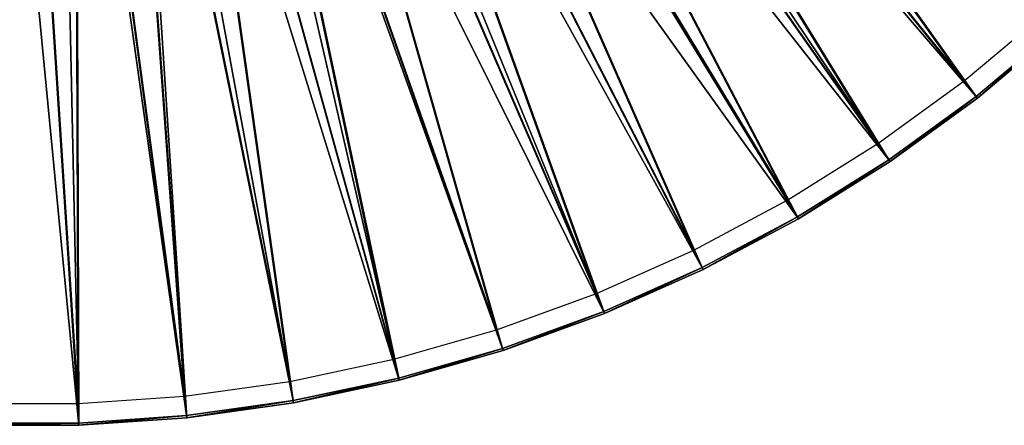
# Model space of a CAD drawing. Units: feet. Extents: x -2.5 to 12.9, y -6 to 2.4.
# Drawn here: x 0 to 1.6, y -2.4 to -1.8 of the extents above; entities that cross this region are included whole.
import ezdxf

# ---------------------------------------------------------------- set-up
doc = ezdxf.new("R2010")
doc.units = ezdxf.units.FT
doc.header["$MEASUREMENT"] = 0
doc.layers.get('0').update_dxf_attribs({"color": 255})
doc.layers.add('AFUWA-3-ARPM', color=4, linetype='Continuous')
doc.layers.add('AFUWA-P', color=2, linetype='Continuous')

# ---------------------------------------------------------------- blocks, each defined once
blk = doc.blocks.new('A$C71805C33')
at = {"linetype": 'Continuous', "lineweight": 0}
for p, q in [((-4.4086, 0.2949), (-4.5423, 0.1828)), ((-4.5423, 0.1828), (-4.4086, 0.2949)), ((-4.5402, 0.1801), (-4.4063, 0.2924)), ((-4.5402, 0.1801), (-4.4063, 0.2924)), ((-4.5423, 0.1828), (-4.6833, 0.0805)), ((-4.5423, 0.1828), (-4.6833, 0.0805)), ((-4.5402, 0.1801), (-4.6814, 0.0776)), ((-4.6814, 0.0776), (-4.5402, 0.1801)), ((-4.6833, 0.0805), (-4.831, -0.0118)), ((-4.831, -0.0118), (-4.6833, 0.0805)), ((-4.8293, -0.0147), (-4.6814, 0.0776)), ((-4.8293, -0.0147), (-4.6814, 0.0776)), ((-4.985, -0.0937), (-4.831, -0.0118)), ((-4.985, -0.0937), (-4.831, -0.0118)), ((-4.9835, -0.0968), (-4.8293, -0.0147)), ((-4.8293, -0.0147), (-4.9835, -0.0968)), ((-4.985, -0.0937), (-5.1443, -0.1647)), ((-5.1443, -0.1647), (-4.985, -0.0937)), ((-4.9835, -0.0968), (-5.143, -0.1679)), ((-5.143, -0.1679), (-4.9835, -0.0968)), ((-5.1443, -0.1647), (-5.3079, -0.2242)), ((-5.1443, -0.1647), (-5.3079, -0.2242)), ((-5.143, -0.1679), (-5.3068, -0.2275)), ((-5.143, -0.1679), (-5.3068, -0.2275)), ((-5.4756, -0.2723), (-5.3079, -0.2242)), ((-5.4756, -0.2723), (-5.3079, -0.2242)), ((-5.4748, -0.2756), (-5.3068, -0.2275)), ((-5.4748, -0.2756), (-5.3068, -0.2275)), ((-5.4756, -0.2723), (-5.6461, -0.3085)), ((-5.6461, -0.3085), (-5.4756, -0.2723)), ((-5.4748, -0.2756), (-5.6455, -0.3118)), ((-5.4748, -0.2756), (-5.6455, -0.3118)), ((-5.8186, -0.3327), (-5.6461, -0.3085)), ((-5.6461, -0.3085), (-5.8186, -0.3327)), ((-5.6455, -0.3118), (-5.8182, -0.3361)), ((-5.6455, -0.3118), (-5.8182, -0.3361)), ((-5.9925, -0.3448), (-5.8186, -0.3327)), ((-5.9925, -0.3448), (-5.8186, -0.3327)), ((-6.167, -0.3482), (-5.9924, -0.3483)), ((-5.9924, -0.3483), (-6.167, -0.3482)), ((-6.1668, -0.3448), (-5.9925, -0.3448)), ((-6.1668, -0.3448), (-5.9925, -0.3448)), ((-5.8182, -0.3361), (-5.9924, -0.3483)), ((-5.9924, -0.3483), (-5.8182, -0.3361))]:
    blk.add_line(p, q, dxfattribs=at)

msp = doc.modelspace()

# ---------------------------------------------------------------- linework, layer by layer
at = {"layer": 'AFUWA-3-ARPM'}
for points in [[(1.6518, -1.7916, 0.0407), (0.5532, -0.7812, 0.0407), (0.6414, -0.7141, 0.0407)], [(0.6414, -0.7141, 0.0407), (1.7772, -1.6705, 0.0407), (1.6518, -1.7916, 0.0407)], [(1.6495, -1.7891, 0.2375), (0.7956, -0.7501, 0.5127), (0.7353, -0.8062, 0.5127)], [(1.6495, -1.7891, 0.2375), (1.7748, -1.6681, 0.2375), (0.7956, -0.7501, 0.5127)], [(1.3767, -2.0064, 0.0407), (0.4583, -0.8383, 0.0407), (0.5532, -0.7812, 0.0407)], [(1.518, -1.9038, 0.0407), (1.3767, -2.0064, 0.0407), (0.5532, -0.7812, 0.0407)], [(1.518, -1.9038, 0.0407), (0.5532, -0.7812, 0.0407), (1.6518, -1.7916, 0.0407)], [(0.7236, -0.7927, 0.3556), (0.6603, -0.8436, 0.3556), (1.4964, -1.8762, 0.0833)], [(1.6283, -1.7655, 0.0833), (0.7236, -0.7927, 0.3556), (1.4964, -1.8762, 0.0833)], [(0.7353, -0.8062, 0.5127), (0.6711, -0.858, 0.5127), (1.5159, -1.9011, 0.2375)], [(1.6495, -1.7891, 0.2375), (0.7353, -0.8062, 0.5127), (1.5159, -1.9011, 0.2375)], [(1.2289, -2.0987, 0.0407), (0.3574, -0.8849, 0.0407), (0.4583, -0.8383, 0.0407)], [(1.2289, -2.0987, 0.0407), (0.4583, -0.8383, 0.0407), (1.3767, -2.0064, 0.0407)], [(0.6603, -0.8436, 0.3556), (0.5937, -0.8898, 0.3556), (1.3571, -1.9773, 0.0833)], [(0.6711, -0.858, 0.5127), (0.6034, -0.9049, 0.5127), (1.3748, -2.0035, 0.2375)], [(0.6603, -0.8436, 0.3556), (1.3571, -1.9773, 0.0833), (1.4964, -1.8762, 0.0833)], [(0.6711, -0.858, 0.5127), (1.3748, -2.0035, 0.2375), (1.5159, -1.9011, 0.2375)], [(0.9152, -2.2518, 0.0407), (0.2523, -0.9202, 0.0407), (0.3574, -0.8849, 0.0407)], [(0.3574, -0.8849, 0.0407), (1.2289, -2.0987, 0.0407), (1.0747, -2.1808, 0.0407)], [(0.9152, -2.2518, 0.0407), (0.3574, -0.8849, 0.0407), (1.0747, -2.1808, 0.0407)], [(1.2113, -2.0683, 0.0833), (0.5937, -0.8898, 0.3556), (0.5238, -0.9313, 0.3556)], [(1.2113, -2.0683, 0.0833), (1.3571, -1.9773, 0.0833), (0.5937, -0.8898, 0.3556)], [(1.2272, -2.0957, 0.2375), (0.6034, -0.9049, 0.5127), (0.5324, -0.9471, 0.5127)], [(1.2272, -2.0957, 0.2375), (1.3748, -2.0035, 0.2375), (0.6034, -0.9049, 0.5127)], [(0.5834, -2.3596, 0.0407), (0.1442, -0.9439, 0.0407), (0.2523, -0.9202, 0.0407)], [(0.2523, -0.9202, 0.0407), (0.9152, -2.2518, 0.0407), (0.7513, -2.3115, 0.0407)], [(0.5834, -2.3596, 0.0407), (0.2523, -0.9202, 0.0407), (0.7513, -2.3115, 0.0407)], [(1.0593, -2.1493, 0.0833), (0.5238, -0.9313, 0.3556), (0.4514, -0.9676, 0.3556)], [(0.5238, -0.9313, 0.3556), (1.0593, -2.1493, 0.0833), (1.2113, -2.0683, 0.0833)], [(0.24, -2.42, 0.0407), (0.0339, -0.9559, 0.0407), (0.1442, -0.9439, 0.0407)], [(0.4126, -2.3958, 0.0407), (0.1442, -0.9439, 0.0407), (0.5834, -2.3596, 0.0407)], [(0.24, -2.42, 0.0407), (0.1442, -0.9439, 0.0407), (0.4126, -2.3958, 0.0407)], [(1.0732, -2.1777, 0.2375), (0.5324, -0.9471, 0.5127), (0.4588, -0.9839, 0.5127)], [(0.5324, -0.9471, 0.5127), (1.0732, -2.1777, 0.2375), (1.2272, -2.0957, 0.2375)], [(-0.1088, -2.4322, 0.0407), (-0.0771, -0.9558, 0.0407), (0.0658, -2.4322, 0.0407)], [(0.0658, -2.4322, 0.0407), (-0.0771, -0.9558, 0.0407), (0.0339, -0.9559, 0.0407)], [(0.0339, -0.9559, 0.0407), (0.24, -2.42, 0.0407), (0.0658, -2.4322, 0.0407)], [(0.3763, -0.9988, 0.3556), (0.902, -2.2193, 0.0833), (0.4514, -0.9676, 0.3556)], [(0.902, -2.2193, 0.0833), (1.0593, -2.1493, 0.0833), (0.4514, -0.9676, 0.3556)], [(0.3826, -1.0156, 0.5127), (0.9139, -2.2486, 0.2375), (0.4588, -0.9839, 0.5127)], [(0.9139, -2.2486, 0.2375), (1.0732, -2.1777, 0.2375), (0.4588, -0.9839, 0.5127)], [(0.3763, -0.9988, 0.3556), (0.2994, -1.0245, 0.3556), (0.7405, -2.2781, 0.0833)], [(0.7405, -2.2781, 0.0833), (0.902, -2.2193, 0.0833), (0.3763, -0.9988, 0.3556)], [(0.3826, -1.0156, 0.5127), (0.3045, -1.0417, 0.5127), (0.7503, -2.3082, 0.2375)], [(0.7503, -2.3082, 0.2375), (0.9139, -2.2486, 0.2375), (0.3826, -1.0156, 0.5127)], [(0.5749, -2.3256, 0.0833), (0.2994, -1.0245, 0.3556), (0.2206, -1.0448, 0.3556)], [(0.2994, -1.0245, 0.3556), (0.5749, -2.3256, 0.0833), (0.7405, -2.2781, 0.0833)], [(0.2206, -1.0448, 0.3556), (0.1409, -1.0592, 0.3556), (0.4065, -2.3613, 0.0833)], [(0.5749, -2.3256, 0.0833), (0.2206, -1.0448, 0.3556), (0.4065, -2.3613, 0.0833)], [(0.5826, -2.3563, 0.2375), (0.3045, -1.0417, 0.5127), (0.2244, -1.0623, 0.5127)], [(0.3045, -1.0417, 0.5127), (0.5826, -2.3563, 0.2375), (0.7503, -2.3082, 0.2375)], [(0.1409, -1.0592, 0.3556), (0.0599, -1.068, 0.3556), (0.2363, -2.3852, 0.0833)], [(0.2363, -2.3852, 0.0833), (0.4065, -2.3613, 0.0833), (0.1409, -1.0592, 0.3556)], [(0.2244, -1.0623, 0.5127), (0.1434, -1.077, 0.5127), (0.412, -2.3924, 0.2375)], [(0.5826, -2.3563, 0.2375), (0.2244, -1.0623, 0.5127), (0.412, -2.3924, 0.2375)], [(-0.1024, -1.068, 0.3556), (-0.1076, -2.3972, 0.0833), (-0.0211, -1.0709, 0.3556)], [(-0.0211, -1.0709, 0.3556), (-0.1076, -2.3972, 0.0833), (0.0646, -2.3972, 0.0833)], [(0.0599, -1.068, 0.3556), (-0.0211, -1.0709, 0.3556), (0.0646, -2.3972, 0.0833)], [(0.0646, -2.3972, 0.0833), (0.2363, -2.3852, 0.0833), (0.0599, -1.068, 0.3556)], [(0.1434, -1.077, 0.5127), (0.0612, -1.0859, 0.5127), (0.2396, -2.4166, 0.2375)], [(0.2396, -2.4166, 0.2375), (0.412, -2.3924, 0.2375), (0.1434, -1.077, 0.5127)], [(-0.1037, -1.0859, 0.5127), (-0.1087, -2.4288, 0.2375), (-0.021, -1.0889, 0.5127)], [(-0.021, -1.0889, 0.5127), (-0.1087, -2.4288, 0.2375), (0.0657, -2.4288, 0.2375)], [(0.0612, -1.0859, 0.5127), (-0.021, -1.0889, 0.5127), (0.0657, -2.4288, 0.2375)], [(0.0657, -2.4288, 0.2375), (0.2396, -2.4166, 0.2375), (0.0612, -1.0859, 0.5127)], [(1.6495, -1.7891, 0.2375), (1.5159, -1.9011, 0.2375), (1.518, -1.9038, 0.0407)], [(1.6518, -1.7916, 0.0407), (1.6495, -1.7891, 0.2375), (1.518, -1.9038, 0.0407)], [(1.5159, -1.9011, 0.2375), (1.3748, -2.0035, 0.2375), (1.3767, -2.0064, 0.0407)], [(1.518, -1.9038, 0.0407), (1.5159, -1.9011, 0.2375), (1.3767, -2.0064, 0.0407)], [(1.3748, -2.0035, 0.2375), (1.2272, -2.0957, 0.2375), (1.2289, -2.0987, 0.0407)], [(1.2289, -2.0987, 0.0407), (1.3767, -2.0064, 0.0407), (1.3748, -2.0035, 0.2375)], [(1.0732, -2.1777, 0.2375), (1.0747, -2.1808, 0.0407), (1.2272, -2.0957, 0.2375)], [(1.2289, -2.0987, 0.0407), (1.2272, -2.0957, 0.2375), (1.0747, -2.1808, 0.0407)], [(0.9139, -2.2486, 0.2375), (0.9152, -2.2518, 0.0407), (1.0732, -2.1777, 0.2375)], [(0.9152, -2.2518, 0.0407), (1.0747, -2.1808, 0.0407), (1.0732, -2.1777, 0.2375)], [(0.9139, -2.2486, 0.2375), (0.7503, -2.3082, 0.2375), (0.7513, -2.3115, 0.0407)], [(0.7513, -2.3115, 0.0407), (0.9152, -2.2518, 0.0407), (0.9139, -2.2486, 0.2375)], [(0.7503, -2.3082, 0.2375), (0.5826, -2.3563, 0.2375), (0.5834, -2.3596, 0.0407)], [(0.5834, -2.3596, 0.0407), (0.7513, -2.3115, 0.0407), (0.7503, -2.3082, 0.2375)], [(0.4126, -2.3958, 0.0407), (0.5826, -2.3563, 0.2375), (0.412, -2.3924, 0.2375)], [(0.5834, -2.3596, 0.0407), (0.5826, -2.3563, 0.2375), (0.4126, -2.3958, 0.0407)], [(0.412, -2.3924, 0.2375), (0.2396, -2.4166, 0.2375), (0.24, -2.42, 0.0407)], [(0.24, -2.42, 0.0407), (0.4126, -2.3958, 0.0407), (0.412, -2.3924, 0.2375)], [(0.2396, -2.4166, 0.2375), (0.0657, -2.4288, 0.2375), (0.0658, -2.4322, 0.0407)], [(0.0658, -2.4322, 0.0407), (0.24, -2.42, 0.0407), (0.2396, -2.4166, 0.2375)], [(-0.1087, -2.4288, 0.2375), (-0.1088, -2.4322, 0.0407), (0.0657, -2.4288, 0.2375)], [(0.0657, -2.4288, 0.2375), (-0.1088, -2.4322, 0.0407), (0.0658, -2.4322, 0.0407)]]:
    msp.add_3dface(points, dxfattribs=at)

# ---------------------------------------------------------------- block references
at = {"layer": 'AFUWA-P'}
msp.add_blockref('A$C71805C33', (6.0582, -2.084), dxfattribs=at)

doc.saveas('drawing.dxf')
